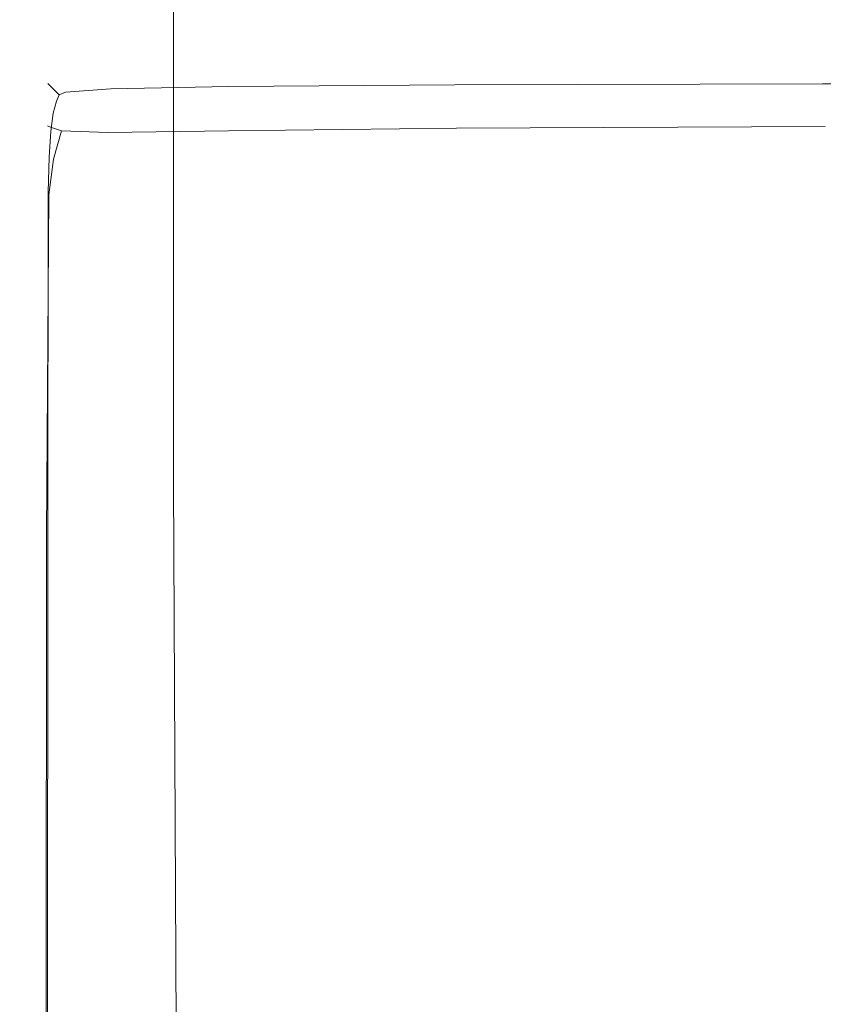
# Model space of a CAD drawing. Extents: x -179 to 182, y -483 to 0.
# Drawn here: x -179 to -168, y -37 to -23 of the extents above; entities that cross this region are included whole.
import ezdxf

# ---------------------------------------------------------------- set-up
doc = ezdxf.new("R2010")
doc.units = 0
doc.header["$LTSCALE"] = 500
doc.header["$MEASUREMENT"] = 0
doc.layers.add('NOVOTERM_CERAMIKA_CZARNY', color=7, linetype='Continuous')
doc.layers.add('NOVOTERM_DESKA_CZARNY', color=7, linetype='Continuous')

msp = doc.modelspace()

# ---------------------------------------------------------------- linework, layer by layer
at = {"layer": 'NOVOTERM_CERAMIKA_CZARNY', "lineweight": 0}
for points, invisible_edges in [([(-170.814, -28.601, -116.81), (-170.814, -15.656, -116.81), (-167.166, -15.333, -137.123), (-167.166, -28.005, -137.123)], 15), ([(-170.814, -28.601, -116.81), (-173.484, -29.038, -97.516), (-173.484, -15.892, -97.516), (-170.814, -15.656, -116.81)], 15), ([(-173.484, -29.038, -97.516), (-175.391, -29.35, -78.731), (-175.391, -16.061, -78.731), (-173.484, -15.892, -97.516)], 15), ([(-176.752, -29.572, -59.945), (-176.752, -16.181, -59.945), (-175.391, -16.061, -78.731), (-175.391, -29.35, -78.731)], 15), ([(-177.673, -29.723, -42.285), (-177.673, -16.263, -42.285), (-176.752, -16.181, -59.945), (-176.752, -29.572, -59.945)], 15), ([(-178.849, -29.915, -7.292), (-178.849, -16.367, -7.292), (-178.615, -16.346, -14.834), (-178.615, -29.877, -14.834)], 15), ([(-178.447, -29.938, -3.173), (-178.447, -16.379, -3.173), (-178.849, -16.367, -7.292), (-178.849, -29.915, -7.292)], 15), ([(-178.258, -29.818, -26.873), (-178.615, -29.877, -14.834), (-178.615, -16.346, -14.834), (-178.258, -16.315, -26.873)], 15), ([(-178.447, -29.938, -3.173), (-176.899, -29.949, -1.403), (-176.899, -16.385, -1.403), (-178.447, -16.379, -3.173)], 13), ([(-177.673, -29.723, -42.285), (-178.258, -29.818, -26.873), (-178.258, -16.315, -26.873), (-177.673, -16.263, -42.285)], 15), ([(-176.899, -29.949, -1.403), (-173.693, -29.954, -0.906), (-173.693, -16.388, -0.906), (-176.899, -16.385, -1.403)], 15), ([(-168.316, -29.957, -0.607), (-168.316, -16.39, -0.607), (-173.693, -16.388, -0.906), (-173.693, -29.954, -0.906)], 15), ([(-161.225, -29.959, -0.458), (-161.225, -16.39, -0.458), (-168.316, -16.39, -0.607), (-168.316, -29.957, -0.607)], 15), ([(-170.814, -47.153, -116.81), (-170.814, -28.601, -116.81), (-167.166, -28.005, -137.123), (-167.166, -46.164, -137.123)], 15), ([(-170.814, -47.153, -116.81), (-173.484, -47.877, -97.516), (-173.484, -29.038, -97.516), (-170.814, -28.601, -116.81)], 15), ([(-173.484, -47.877, -97.516), (-175.391, -48.394, -78.731), (-175.391, -29.35, -78.731), (-173.484, -29.038, -97.516)], 15), ([(-176.752, -48.763, -59.945), (-176.752, -29.572, -59.945), (-175.391, -29.35, -78.731), (-175.391, -48.394, -78.731)], 15), ([(-177.673, -49.012, -42.285), (-177.673, -29.723, -42.285), (-176.752, -29.572, -59.945), (-176.752, -48.763, -59.945)], 15), ([(-178.258, -49.171, -26.873), (-178.615, -49.268, -14.834), (-178.615, -29.877, -14.834), (-178.258, -29.818, -26.873)], 15), ([(-177.673, -49.012, -42.285), (-178.258, -49.171, -26.873), (-178.258, -29.818, -26.873), (-177.673, -29.723, -42.285)], 15), ([(-178.849, -49.331, -7.292), (-178.849, -29.915, -7.292), (-178.615, -29.877, -14.834), (-178.615, -49.268, -14.834)], 15), ([(-178.424, -49.421, -3.171), (-178.447, -29.938, -3.173), (-178.849, -29.915, -7.292), (-178.849, -49.331, -7.292)], 15), ([(-178.424, -49.421, -3.171), (-176.804, -49.597, -1.394), (-176.899, -29.949, -1.403), (-178.447, -29.938, -3.173)], 13), ([(-176.804, -49.597, -1.394), (-173.479, -49.517, -0.892), (-173.693, -29.954, -0.906), (-176.899, -29.949, -1.403)], 15), ([(-167.937, -48.841, -0.598), (-168.316, -29.957, -0.607), (-173.693, -29.954, -0.906), (-173.479, -49.517, -0.892)], 15), ([(-160.712, -48.072, -0.456), (-161.225, -29.959, -0.458), (-168.316, -29.957, -0.607), (-167.937, -48.841, -0.598)], 15)]:
    msp.add_3dface(points, dxfattribs=dict(at, invisible_edges=invisible_edges))
at = {"layer": 'NOVOTERM_DESKA_CZARNY', "lineweight": 0}
for points, invisible_edges in [([(-176.136, -23.905, 5.977), (-172.88, -23.853, 5.977), (-172.879, -23.863, 3.937), (-176.134, -23.913, 3.939)], 15), ([(-176.136, -23.905, 5.977), (-176.134, -23.913, 8.016), (-172.879, -23.863, 8.017), (-172.88, -23.853, 5.977)], 15), ([(-176.134, -23.913, 3.939), (-172.879, -23.863, 3.937), (-172.877, -23.892, 2.207), (-176.13, -23.94, 2.21)], 15), ([(-176.134, -23.913, 8.016), (-176.13, -23.94, 9.744), (-172.877, -23.892, 9.748), (-172.879, -23.863, 8.017)], 15), ([(-167.589, -23.822, 5.977), (-167.588, -23.832, 3.937), (-172.879, -23.863, 3.937), (-172.88, -23.853, 5.977)], 15), ([(-167.589, -23.822, 5.977), (-172.88, -23.853, 5.977), (-172.879, -23.863, 8.017), (-167.588, -23.832, 8.018)], 15), ([(-167.588, -23.832, 3.937), (-167.587, -23.863, 2.205), (-172.877, -23.892, 2.207), (-172.879, -23.863, 3.937)], 15), ([(-167.588, -23.832, 8.018), (-172.879, -23.863, 8.017), (-172.877, -23.892, 9.748), (-167.587, -23.863, 9.75)], 15), ([(-167.586, -23.913, 1.091), (-172.874, -23.94, 1.095), (-172.877, -23.892, 2.207), (-167.587, -23.863, 2.205)], 15), ([(-167.586, -23.913, 10.863), (-167.587, -23.863, 9.75), (-172.877, -23.892, 9.748), (-172.874, -23.94, 10.859)], 15), ([(-160.667, -23.807, 5.977), (-160.667, -23.817, 3.936), (-167.588, -23.832, 3.937), (-167.589, -23.822, 5.977)], 15), ([(-160.667, -23.807, 5.977), (-167.589, -23.822, 5.977), (-167.588, -23.832, 8.018), (-160.667, -23.817, 8.018)], 15), ([(-160.667, -23.817, 3.936), (-160.666, -23.848, 2.204), (-167.587, -23.863, 2.205), (-167.588, -23.832, 3.937)], 15), ([(-160.667, -23.817, 8.018), (-167.588, -23.832, 8.018), (-167.587, -23.863, 9.75), (-160.666, -23.848, 9.751)], 15), ([(-160.666, -23.9, 1.089), (-167.586, -23.913, 1.091), (-167.587, -23.863, 2.205), (-160.666, -23.848, 2.204)], 15), ([(-160.666, -23.9, 10.865), (-160.666, -23.848, 9.751), (-167.587, -23.863, 9.75), (-167.586, -23.913, 10.863)], 15), ([(-177.857, -23.979, 5.977), (-177.855, -23.987, 3.94), (-178.542, -24.085, 3.941), (-178.546, -24.079, 5.977)], 15), ([(-177.857, -23.979, 5.977), (-178.546, -24.079, 5.977), (-178.542, -24.085, 8.013), (-177.855, -23.987, 8.014)], 15), ([(-177.855, -23.987, 3.94), (-177.848, -24.009, 2.214), (-178.531, -24.104, 2.217), (-178.542, -24.085, 3.941)], 15), ([(-177.855, -23.987, 8.014), (-178.542, -24.085, 8.013), (-178.531, -24.104, 9.737), (-177.848, -24.009, 9.74)], 15), ([(-177.836, -24.047, 1.109), (-178.514, -24.135, 1.116), (-178.531, -24.104, 2.217), (-177.848, -24.009, 2.214)], 15), ([(-177.836, -24.047, 10.845), (-177.848, -24.009, 9.74), (-178.531, -24.104, 9.737), (-178.514, -24.135, 10.839)], 15), ([(-177.857, -23.979, 5.977), (-176.136, -23.905, 5.977), (-176.134, -23.913, 3.939), (-177.855, -23.987, 3.94)], 15), ([(-177.857, -23.979, 5.977), (-177.855, -23.987, 8.014), (-176.134, -23.913, 8.016), (-176.136, -23.905, 5.977)], 15), ([(-177.855, -23.987, 3.94), (-176.134, -23.913, 3.939), (-176.13, -23.94, 2.21), (-177.848, -24.009, 2.214)], 15), ([(-177.855, -23.987, 8.014), (-177.848, -24.009, 9.74), (-176.13, -23.94, 9.744), (-176.134, -23.913, 8.016)], 15), ([(-177.836, -24.047, 1.109), (-177.848, -24.009, 2.214), (-176.13, -23.94, 2.21), (-176.123, -23.983, 1.102)], 15), ([(-177.836, -24.047, 10.845), (-176.123, -23.983, 10.852), (-176.13, -23.94, 9.744), (-177.848, -24.009, 9.74)], 15), ([(-177.822, -24.103, 0.479), (-177.836, -24.047, 1.109), (-176.123, -23.983, 1.102), (-176.115, -24.047, 0.466)], 15), ([(-177.822, -24.103, 11.475), (-176.115, -24.047, 11.488), (-176.123, -23.983, 10.852), (-177.836, -24.047, 10.845)], 15), ([(-176.182, -24.199, 18.549), (-172.872, -24.014, 18.549), (-172.868, -24.045, 16.52), (-176.174, -24.221, 16.528)], 15), ([(-176.182, -24.199, 18.549), (-176.174, -24.221, 20.57), (-172.868, -24.045, 20.578), (-172.872, -24.014, 18.549)], 15), ([(-176.123, -23.983, 1.102), (-176.13, -23.94, 2.21), (-172.877, -23.892, 2.207), (-172.874, -23.94, 1.095)], 15), ([(-176.123, -23.983, 10.852), (-172.874, -23.94, 10.859), (-172.877, -23.892, 9.748), (-176.13, -23.94, 9.744)], 15), ([(-176.115, -24.047, 0.466), (-176.123, -23.983, 1.102), (-172.874, -23.94, 1.095), (-172.87, -24.009, 0.455)], 15), ([(-176.115, -24.047, 11.488), (-172.87, -24.009, 11.5), (-172.874, -23.94, 10.859), (-176.123, -23.983, 10.852)], 15), ([(-176.115, -24.047, 0.466), (-172.87, -24.009, 0.455), (-172.867, -24.104, 0.138), (-176.109, -24.135, 0.154)], 15), ([(-176.115, -24.047, 11.488), (-176.109, -24.135, 11.8), (-172.867, -24.104, 11.817), (-172.87, -24.009, 11.5)], 15), ([(-167.585, -23.987, 0.448), (-172.87, -24.009, 0.455), (-172.874, -23.94, 1.095), (-167.586, -23.913, 1.091)], 15), ([(-167.585, -23.987, 11.506), (-167.586, -23.913, 10.863), (-172.874, -23.94, 10.859), (-172.87, -24.009, 11.5)], 15), ([(-167.556, -23.903, 18.549), (-167.554, -23.939, 16.516), (-172.868, -24.045, 16.52), (-172.872, -24.014, 18.549)], 15), ([(-167.556, -23.903, 18.549), (-172.872, -24.014, 18.549), (-172.868, -24.045, 20.578), (-167.554, -23.939, 20.582)], 15), ([(-167.585, -23.987, 0.448), (-167.583, -24.085, 0.128), (-172.867, -24.104, 0.138), (-172.87, -24.009, 0.455)], 15), ([(-167.585, -23.987, 11.506), (-172.87, -24.009, 11.5), (-172.867, -24.104, 11.817), (-167.583, -24.085, 11.827)], 15), ([(-167.554, -23.939, 16.516), (-167.549, -24.045, 14.776), (-172.856, -24.136, 14.787), (-172.868, -24.045, 16.52)], 15), ([(-167.554, -23.939, 20.582), (-172.868, -24.045, 20.578), (-172.856, -24.136, 22.311), (-167.549, -24.045, 22.323)], 15), ([(-160.666, -23.976, 0.445), (-167.585, -23.987, 0.448), (-167.586, -23.913, 1.091), (-160.666, -23.9, 1.089)], 15), ([(-160.666, -23.976, 11.51), (-160.666, -23.9, 10.865), (-167.586, -23.913, 10.863), (-167.585, -23.987, 11.506)], 15), ([(-160.666, -23.976, 0.445), (-160.665, -24.076, 0.123), (-167.583, -24.085, 0.128), (-167.585, -23.987, 0.448)], 15), ([(-160.666, -23.976, 11.51), (-167.585, -23.987, 11.506), (-167.583, -24.085, 11.827), (-160.665, -24.076, 11.832)], 15), ([(-178.546, -24.079, 5.977), (-178.542, -24.085, 3.941), (-178.698, -24.211, 3.942), (-178.703, -24.207, 5.977)], 11), ([(-178.546, -24.079, 5.977), (-178.703, -24.207, 5.977), (-178.698, -24.211, 8.012), (-178.542, -24.085, 8.013)], 13), ([(-178.542, -24.085, 3.941), (-178.531, -24.104, 2.217), (-178.684, -24.226, 2.218), (-178.698, -24.211, 3.942)], 11), ([(-178.542, -24.085, 8.013), (-178.698, -24.211, 8.012), (-178.684, -24.226, 9.736), (-178.531, -24.104, 9.737)], 13), ([(-178.514, -24.135, 1.116), (-178.659, -24.25, 1.118), (-178.684, -24.226, 2.218), (-178.531, -24.104, 2.217)], 13), ([(-178.514, -24.135, 10.839), (-178.531, -24.104, 9.737), (-178.684, -24.226, 9.736), (-178.659, -24.25, 10.836)], 11), ([(-178.491, -24.18, 0.492), (-178.626, -24.284, 0.498), (-178.659, -24.25, 1.118), (-178.514, -24.135, 1.116)], 13), ([(-178.491, -24.18, 11.463), (-178.514, -24.135, 10.839), (-178.659, -24.25, 10.836), (-178.626, -24.284, 11.456)], 11), ([(-177.822, -24.103, 0.479), (-178.491, -24.18, 0.492), (-178.514, -24.135, 1.116), (-177.836, -24.047, 1.109)], 15), ([(-177.822, -24.103, 11.475), (-177.836, -24.047, 10.845), (-178.514, -24.135, 10.839), (-178.491, -24.18, 11.463)], 15), ([(-177.822, -24.103, 0.479), (-177.808, -24.18, 0.176), (-178.464, -24.242, 0.201), (-178.491, -24.18, 0.492)], 15), ([(-177.822, -24.103, 11.475), (-178.491, -24.18, 11.463), (-178.464, -24.242, 11.754), (-177.808, -24.18, 11.779)], 15), ([(-177.822, -24.103, 0.479), (-176.115, -24.047, 0.466), (-176.109, -24.135, 0.154), (-177.808, -24.18, 0.176)], 15), ([(-177.822, -24.103, 11.475), (-177.808, -24.18, 11.779), (-176.109, -24.135, 11.8), (-176.115, -24.047, 11.488)], 15), ([(-177.808, -24.18, 0.176), (-176.109, -24.135, 0.154), (-176.106, -24.25, 0.019), (-177.802, -24.284, 0.05)], 11), ([(-177.808, -24.18, 11.779), (-177.802, -24.284, 11.904), (-176.106, -24.25, 11.936), (-176.109, -24.135, 11.8)], 13), ([(-176.174, -24.221, 16.528), (-172.868, -24.045, 16.52), (-172.856, -24.136, 14.787), (-176.15, -24.289, 14.805)], 15), ([(-176.174, -24.221, 20.57), (-176.15, -24.289, 22.293), (-172.856, -24.136, 22.311), (-172.868, -24.045, 20.578)], 15), ([(-176.11, -24.401, 13.681), (-176.15, -24.289, 14.805), (-172.856, -24.136, 14.787), (-172.836, -24.289, 13.644)], 15), ([(-176.11, -24.401, 23.417), (-172.836, -24.289, 23.454), (-172.856, -24.136, 22.311), (-176.15, -24.289, 22.293)], 15), ([(-176.109, -24.135, 0.154), (-172.867, -24.104, 0.138), (-172.866, -24.226, -0.004), (-176.106, -24.25, 0.019)], 11), ([(-176.109, -24.135, 11.8), (-176.106, -24.25, 11.936), (-172.866, -24.226, 11.958), (-172.867, -24.104, 11.817)], 13), ([(-167.583, -24.085, 0.128), (-167.583, -24.211, -0.017), (-172.866, -24.226, -0.004), (-172.867, -24.104, 0.138)], 13), ([(-167.583, -24.085, 11.827), (-172.867, -24.104, 11.817), (-172.866, -24.226, 11.958), (-167.583, -24.211, 11.972)], 15), ([(-167.542, -24.221, 13.621), (-172.836, -24.289, 13.644), (-172.856, -24.136, 14.787), (-167.549, -24.045, 14.776)], 15), ([(-167.542, -24.221, 23.477), (-167.549, -24.045, 22.323), (-172.856, -24.136, 22.311), (-172.836, -24.289, 23.454)], 15), ([(-160.665, -24.076, 0.123), (-160.665, -24.204, -0.024), (-167.583, -24.211, -0.017), (-167.583, -24.085, 0.128)], 13), ([(-160.665, -24.076, 11.832), (-167.583, -24.085, 11.827), (-167.583, -24.211, 11.972), (-160.665, -24.204, 11.979)], 15), ([(-178.83, -24.364, 5.977), (-178.703, -24.207, 5.977), (-178.698, -24.211, 3.942), (-178.824, -24.367, 3.941)], 15), ([(-178.83, -24.364, 5.977), (-178.824, -24.367, 8.013), (-178.698, -24.211, 8.012), (-178.703, -24.207, 5.977)], 15), ([(-178.824, -24.367, 3.941), (-178.698, -24.211, 3.942), (-178.684, -24.226, 2.218), (-178.806, -24.378, 2.217)], 15), ([(-178.824, -24.367, 8.013), (-178.806, -24.378, 9.737), (-178.684, -24.226, 9.736), (-178.698, -24.211, 8.012)], 15), ([(-178.775, -24.396, 1.116), (-178.806, -24.378, 2.217), (-178.684, -24.226, 2.218), (-178.659, -24.25, 1.118)], 15), ([(-178.775, -24.396, 10.839), (-178.659, -24.25, 10.836), (-178.684, -24.226, 9.736), (-178.806, -24.378, 9.737)], 15), ([(-178.729, -24.419, 0.492), (-178.775, -24.396, 1.116), (-178.659, -24.25, 1.118), (-178.626, -24.284, 0.498)], 15), ([(-178.729, -24.419, 11.463), (-178.626, -24.284, 11.456), (-178.659, -24.25, 10.836), (-178.775, -24.396, 10.839)], 15), ([(-178.729, -24.419, 0.492), (-178.626, -24.284, 0.498), (-178.582, -24.328, 0.214), (-178.668, -24.446, 0.201)], 15), ([(-178.729, -24.419, 11.463), (-178.668, -24.446, 11.754), (-178.582, -24.328, 11.74), (-178.626, -24.284, 11.456)], 15), ([(-178.491, -24.18, 0.492), (-178.464, -24.242, 0.201), (-178.582, -24.328, 0.214), (-178.626, -24.284, 0.498)], 11), ([(-178.491, -24.18, 11.463), (-178.626, -24.284, 11.456), (-178.582, -24.328, 11.74), (-178.464, -24.242, 11.754)], 13), ([(-178.464, -24.242, 0.201), (-178.45, -24.328, 0.091), (-178.54, -24.37, 0.13), (-178.582, -24.328, 0.214)], 9), ([(-178.464, -24.242, 11.754), (-178.582, -24.328, 11.74), (-178.54, -24.37, 11.824), (-178.45, -24.328, 11.863)], 9), ([(-177.808, -24.18, 0.176), (-177.802, -24.284, 0.05), (-178.45, -24.328, 0.091), (-178.464, -24.242, 0.201)], 13), ([(-177.808, -24.18, 11.779), (-178.464, -24.242, 11.754), (-178.45, -24.328, 11.863), (-177.802, -24.284, 11.904)], 11), ([(-177.808, -24.419, -0.046), (-178.464, -24.446, 0.011), (-178.45, -24.328, 0.091), (-177.802, -24.284, 0.05)], 15), ([(-177.808, -24.419, 12.001), (-177.802, -24.284, 11.904), (-178.45, -24.328, 11.863), (-178.464, -24.446, 11.943)], 15), ([(-177.968, -24.464, 18.549), (-176.182, -24.199, 18.549), (-176.174, -24.221, 16.528), (-177.954, -24.478, 16.532)], 15), ([(-177.968, -24.464, 18.549), (-177.954, -24.478, 20.566), (-176.174, -24.221, 20.57), (-176.182, -24.199, 18.549)], 15), ([(-177.954, -24.478, 16.532), (-176.174, -24.221, 16.528), (-176.15, -24.289, 14.805), (-177.912, -24.52, 14.817)], 15), ([(-177.954, -24.478, 20.566), (-177.912, -24.52, 22.282), (-176.15, -24.289, 22.293), (-176.174, -24.221, 20.57)], 15), ([(-177.842, -24.59, 13.704), (-177.912, -24.52, 14.817), (-176.15, -24.289, 14.805), (-176.11, -24.401, 13.681)], 15), ([(-177.842, -24.59, 23.395), (-176.11, -24.401, 23.417), (-176.15, -24.289, 22.293), (-177.912, -24.52, 22.282)], 15), ([(-177.808, -24.419, -0.046), (-177.802, -24.284, 0.05), (-176.106, -24.25, 0.019), (-176.109, -24.396, -0.089)], 15), ([(-177.808, -24.419, 12.001), (-176.109, -24.396, 12.043), (-176.106, -24.25, 11.936), (-177.802, -24.284, 11.904)], 15), ([(-176.086, -24.59, 13.031), (-176.11, -24.401, 13.681), (-172.836, -24.289, 13.644), (-172.824, -24.52, 12.966)], 15), ([(-176.086, -24.59, 24.067), (-172.824, -24.52, 24.132), (-172.836, -24.289, 23.454), (-176.11, -24.401, 23.417)], 15), ([(-176.109, -24.396, -0.089), (-176.106, -24.25, 0.019), (-172.866, -24.226, -0.004), (-172.867, -24.378, -0.117)], 15), ([(-176.109, -24.396, 12.043), (-172.867, -24.378, 12.072), (-172.866, -24.226, 11.958), (-176.106, -24.25, 11.936)], 15), ([(-167.584, -24.367, -0.135), (-172.867, -24.378, -0.117), (-172.866, -24.226, -0.004), (-167.583, -24.211, -0.017)], 15), ([(-167.584, -24.367, 12.089), (-167.583, -24.211, 11.972), (-172.866, -24.226, 11.958), (-172.867, -24.378, 12.072)], 13), ([(-167.537, -24.477, 12.927), (-172.824, -24.52, 12.966), (-172.836, -24.289, 13.644), (-167.542, -24.221, 13.621)], 15), ([(-167.537, -24.477, 24.172), (-167.542, -24.221, 23.477), (-172.836, -24.289, 23.454), (-172.824, -24.52, 24.132)], 15), ([(-160.666, -24.362, -0.143), (-167.584, -24.367, -0.135), (-167.583, -24.211, -0.017), (-160.665, -24.204, -0.024)], 15), ([(-160.666, -24.362, 12.098), (-160.665, -24.204, 11.979), (-167.583, -24.211, 11.972), (-167.584, -24.367, 12.089)], 13), ([(-178.93, -24.574, 5.977), (-178.83, -24.364, 5.977), (-178.824, -24.367, 3.941), (-178.923, -24.577, 3.94)], 15), ([(-178.93, -24.574, 5.977), (-178.923, -24.577, 8.014), (-178.824, -24.367, 8.013), (-178.83, -24.364, 5.977)], 15), ([(-178.923, -24.577, 3.94), (-178.824, -24.367, 3.941), (-178.806, -24.378, 2.217), (-178.9, -24.584, 2.214)], 15), ([(-178.923, -24.577, 8.014), (-178.9, -24.584, 9.74), (-178.806, -24.378, 9.737), (-178.824, -24.367, 8.013)], 15), ([(-178.863, -24.596, 1.109), (-178.9, -24.584, 2.214), (-178.806, -24.378, 2.217), (-178.775, -24.396, 1.116)], 15), ([(-178.863, -24.596, 10.845), (-178.775, -24.396, 10.839), (-178.806, -24.378, 9.737), (-178.9, -24.584, 9.74)], 15), ([(-178.807, -24.61, 0.479), (-178.863, -24.596, 1.109), (-178.775, -24.396, 1.116), (-178.729, -24.419, 0.492)], 15), ([(-178.807, -24.61, 11.475), (-178.729, -24.419, 11.463), (-178.775, -24.396, 10.839), (-178.863, -24.596, 10.845)], 15), ([(-178.807, -24.61, 0.479), (-178.729, -24.419, 0.492), (-178.668, -24.446, 0.201), (-178.73, -24.624, 0.176)], 15), ([(-178.807, -24.61, 11.475), (-178.73, -24.624, 11.779), (-178.668, -24.446, 11.754), (-178.729, -24.419, 11.463)], 15), ([(-178.73, -24.624, 0.176), (-178.668, -24.446, 0.201), (-178.582, -24.461, 0.091), (-178.626, -24.63, 0.05)], 11), ([(-178.73, -24.624, 11.779), (-178.626, -24.63, 11.904), (-178.582, -24.461, 11.863), (-178.668, -24.446, 11.754)], 15), ([(-178.668, -24.446, 0.201), (-178.582, -24.328, 0.214), (-178.54, -24.37, 0.13), (-178.582, -24.461, 0.091)], 11), ([(-178.668, -24.446, 11.754), (-178.582, -24.461, 11.863), (-178.54, -24.37, 11.824), (-178.582, -24.328, 11.74)], 15), ([(-178.491, -24.624, -0.046), (-178.626, -24.63, 0.05), (-178.582, -24.461, 0.091), (-178.464, -24.446, 0.011)], 15), ([(-178.491, -24.624, 12.001), (-178.464, -24.446, 11.943), (-178.582, -24.461, 11.863), (-178.626, -24.63, 11.904)], 11), ([(-178.464, -24.446, 0.011), (-178.582, -24.461, 0.091), (-178.54, -24.37, 0.13), (-178.45, -24.328, 0.091)], 15), ([(-178.464, -24.446, 11.943), (-178.45, -24.328, 11.863), (-178.54, -24.37, 11.824), (-178.582, -24.461, 11.863)], 11), ([(-177.822, -24.61, -0.118), (-178.491, -24.624, -0.046), (-178.464, -24.446, 0.011), (-177.808, -24.419, -0.046)], 15), ([(-177.822, -24.61, 12.073), (-177.808, -24.419, 12.001), (-178.464, -24.446, 11.943), (-178.491, -24.624, 12.001)], 15), ([(-177.372, -24.688, 13.219), (-177.842, -24.59, 13.704), (-176.11, -24.401, 13.681), (-176.086, -24.59, 13.031)], 15), ([(-177.372, -24.688, 23.879), (-176.086, -24.59, 24.067), (-176.11, -24.401, 23.417), (-177.842, -24.59, 23.395)], 15), ([(-177.822, -24.61, -0.118), (-177.808, -24.419, -0.046), (-176.109, -24.396, -0.089), (-176.116, -24.596, -0.17)], 15), ([(-177.822, -24.61, 12.073), (-176.116, -24.596, 12.125), (-176.109, -24.396, 12.043), (-177.808, -24.419, 12.001)], 15), ([(-176.116, -24.596, -0.17), (-176.109, -24.396, -0.089), (-172.867, -24.378, -0.117), (-172.871, -24.584, -0.205)], 15), ([(-176.116, -24.596, 12.125), (-172.871, -24.584, 12.16), (-172.867, -24.378, 12.072), (-176.109, -24.396, 12.043)], 15), ([(-167.585, -24.576, -0.226), (-172.871, -24.584, -0.205), (-172.867, -24.378, -0.117), (-167.584, -24.367, -0.135)], 15), ([(-167.585, -24.576, 12.181), (-167.584, -24.367, 12.089), (-172.867, -24.378, 12.072), (-172.871, -24.584, 12.16)], 15), ([(-160.666, -24.572, -0.237), (-167.585, -24.576, -0.226), (-167.584, -24.367, -0.135), (-160.666, -24.362, -0.143)], 15), ([(-160.666, -24.572, 12.191), (-160.666, -24.362, 12.098), (-167.584, -24.367, 12.089), (-167.585, -24.576, 12.181)], 15), ([(-178.93, -24.574, 5.977), (-178.923, -24.577, 3.94), (-178.996, -24.862, 3.939), (-179.005, -24.861, 5.977)], 15), ([(-178.93, -24.574, 5.977), (-179.005, -24.861, 5.977), (-178.996, -24.862, 8.016), (-178.923, -24.577, 8.014)], 15), ([(-178.923, -24.577, 3.94), (-178.9, -24.584, 2.214), (-178.97, -24.867, 2.21), (-178.996, -24.862, 3.939)], 15), ([(-178.923, -24.577, 8.014), (-178.996, -24.862, 8.016), (-178.97, -24.867, 9.744), (-178.9, -24.584, 9.74)], 15), ([(-178.863, -24.596, 1.109), (-178.927, -24.874, 1.102), (-178.97, -24.867, 2.21), (-178.9, -24.584, 2.214)], 15), ([(-178.863, -24.596, 10.845), (-178.9, -24.584, 9.74), (-178.97, -24.867, 9.744), (-178.927, -24.874, 10.852)], 15), ([(-177.968, -24.464, 18.549), (-177.954, -24.478, 16.532), (-178.689, -24.823, 16.528), (-178.711, -24.815, 18.549)], 11), ([(-177.968, -24.464, 18.549), (-178.711, -24.815, 18.549), (-178.689, -24.823, 20.57), (-177.954, -24.478, 20.566)], 13), ([(-177.954, -24.478, 16.532), (-177.912, -24.52, 14.817), (-178.621, -24.847, 14.805), (-178.689, -24.823, 16.528)], 11), ([(-177.954, -24.478, 20.566), (-178.689, -24.823, 20.57), (-178.621, -24.847, 22.293), (-177.912, -24.52, 22.282)], 13), ([(-177.842, -24.59, 13.704), (-178.509, -24.887, 13.681), (-178.621, -24.847, 14.805), (-177.912, -24.52, 14.817)], 13), ([(-177.842, -24.59, 23.395), (-177.912, -24.52, 22.282), (-178.621, -24.847, 22.293), (-178.509, -24.887, 23.417)], 11), ([(-177.372, -24.688, 13.219), (-177.842, -24.911, 13.031), (-178.509, -24.887, 13.681), (-177.842, -24.59, 13.704)], 13), ([(-177.372, -24.688, 23.879), (-177.842, -24.59, 23.395), (-178.509, -24.887, 23.417), (-177.842, -24.911, 24.067)], 11), ([(-177.372, -24.688, 13.219), (-176.086, -24.59, 13.031), (-176.111, -24.887, 12.731), (-177.842, -24.911, 13.031)], 11), ([(-177.372, -24.688, 23.879), (-177.842, -24.911, 24.067), (-176.111, -24.887, 24.367), (-176.086, -24.59, 24.067)], 13), ([(-176.116, -24.596, -0.17), (-172.871, -24.584, -0.205), (-172.875, -24.866, -0.27), (-176.124, -24.874, -0.23)], 15), ([(-176.116, -24.596, 12.125), (-176.124, -24.874, 12.184), (-172.875, -24.866, 12.225), (-172.871, -24.584, 12.16)], 15), ([(-176.086, -24.59, 13.031), (-172.824, -24.52, 12.966), (-172.836, -24.846, 12.626), (-176.111, -24.887, 12.731)], 11), ([(-176.086, -24.59, 24.067), (-176.111, -24.887, 24.367), (-172.836, -24.846, 24.472), (-172.824, -24.52, 24.132)], 13), ([(-167.585, -24.576, -0.226), (-167.587, -24.861, -0.295), (-172.875, -24.866, -0.27), (-172.871, -24.584, -0.205)], 15), ([(-167.585, -24.576, 12.181), (-172.871, -24.584, 12.16), (-172.875, -24.866, 12.225), (-167.587, -24.861, 12.249)], 15), ([(-167.537, -24.477, 12.927), (-167.542, -24.822, 12.563), (-172.836, -24.846, 12.626), (-172.824, -24.52, 12.966)], 13), ([(-167.537, -24.477, 24.172), (-172.824, -24.52, 24.132), (-172.836, -24.846, 24.472), (-167.542, -24.822, 24.535)], 11), ([(-160.666, -24.572, -0.237), (-160.667, -24.858, -0.307), (-167.587, -24.861, -0.295), (-167.585, -24.576, -0.226)], 15), ([(-160.666, -24.572, 12.191), (-167.585, -24.576, 12.181), (-167.587, -24.861, 12.249), (-160.667, -24.858, 12.261)], 15), ([(-178.807, -24.61, 0.479), (-178.863, -24.882, 0.466), (-178.927, -24.874, 1.102), (-178.863, -24.596, 1.109)], 15), ([(-178.807, -24.61, 11.475), (-178.863, -24.596, 10.845), (-178.927, -24.874, 10.852), (-178.863, -24.882, 11.488)], 15), ([(-178.807, -24.61, 0.479), (-178.73, -24.624, 0.176), (-178.775, -24.889, 0.154), (-178.863, -24.882, 0.466)], 15), ([(-178.807, -24.61, 11.475), (-178.863, -24.882, 11.488), (-178.775, -24.889, 11.8), (-178.73, -24.624, 11.779)], 15), ([(-178.73, -24.624, 0.176), (-178.626, -24.63, 0.05), (-178.66, -24.892, 0.019), (-178.775, -24.889, 0.154)], 13), ([(-178.73, -24.624, 11.779), (-178.775, -24.889, 11.8), (-178.66, -24.892, 11.936), (-178.626, -24.63, 11.904)], 15), ([(-178.491, -24.624, -0.046), (-178.515, -24.889, -0.089), (-178.66, -24.892, 0.019), (-178.626, -24.63, 0.05)], 15), ([(-178.491, -24.624, 12.001), (-178.626, -24.63, 11.904), (-178.66, -24.892, 11.936), (-178.515, -24.889, 12.043)], 13), ([(-177.822, -24.61, -0.118), (-177.837, -24.882, -0.17), (-178.515, -24.889, -0.089), (-178.491, -24.624, -0.046)], 15), ([(-177.822, -24.61, 12.073), (-178.491, -24.624, 12.001), (-178.515, -24.889, 12.043), (-177.837, -24.882, 12.125)], 15), ([(-177.822, -24.61, -0.118), (-176.116, -24.596, -0.17), (-176.124, -24.874, -0.23), (-177.837, -24.882, -0.17)], 15), ([(-177.822, -24.61, 12.073), (-177.837, -24.882, 12.125), (-176.124, -24.874, 12.184), (-176.116, -24.596, 12.125)], 15), ([(-179.005, -24.861, 5.977), (-178.996, -24.862, 3.939), (-179.047, -25.249, 3.937), (-179.056, -25.248, 5.977)], 15), ([(-179.005, -24.861, 5.977), (-179.056, -25.248, 5.977), (-179.047, -25.249, 8.017), (-178.996, -24.862, 8.016)], 15), ([(-178.996, -24.862, 3.939), (-178.97, -24.867, 2.21), (-179.018, -25.251, 2.207), (-179.047, -25.249, 3.937)], 15), ([(-178.996, -24.862, 8.016), (-179.047, -25.249, 8.017), (-179.018, -25.251, 9.748), (-178.97, -24.867, 9.744)], 15), ([(-178.927, -24.874, 1.102), (-178.97, -25.254, 1.095), (-179.018, -25.251, 2.207), (-178.97, -24.867, 2.21)], 15), ([(-178.927, -24.874, 10.852), (-178.97, -24.867, 9.744), (-179.018, -25.251, 9.748), (-178.97, -25.254, 10.859)], 15), ([(-178.863, -24.882, 0.466), (-178.901, -25.258, 0.455), (-178.97, -25.254, 1.095), (-178.927, -24.874, 1.102)], 15), ([(-178.863, -24.882, 11.488), (-178.927, -24.874, 10.852), (-178.97, -25.254, 10.859), (-178.901, -25.258, 11.5)], 15), ([(-178.711, -24.815, 18.549), (-178.689, -24.823, 16.528), (-178.865, -25.26, 16.52), (-178.896, -25.256, 18.549)], 15), ([(-178.711, -24.815, 18.549), (-178.896, -25.256, 18.549), (-178.865, -25.26, 20.578), (-178.689, -24.823, 20.57)], 15), ([(-178.689, -24.823, 16.528), (-178.621, -24.847, 14.805), (-178.774, -25.272, 14.787), (-178.865, -25.26, 16.52)], 15), ([(-178.689, -24.823, 20.57), (-178.865, -25.26, 20.578), (-178.774, -25.272, 22.311), (-178.621, -24.847, 22.293)], 15), ([(-178.509, -24.887, 13.681), (-178.622, -25.292, 13.644), (-178.774, -25.272, 14.787), (-178.621, -24.847, 14.805)], 15), ([(-178.509, -24.887, 23.417), (-178.621, -24.847, 22.293), (-178.774, -25.272, 22.311), (-178.622, -25.292, 23.454)], 15), ([(-177.837, -24.882, -0.17), (-176.124, -24.874, -0.23), (-176.131, -25.254, -0.27), (-177.849, -25.258, -0.205)], 15), ([(-177.837, -24.882, 12.125), (-177.849, -25.258, 12.16), (-176.131, -25.254, 12.225), (-176.124, -24.874, 12.184)], 15), ([(-176.111, -24.887, 12.731), (-172.836, -24.846, 12.626), (-172.857, -25.271, 12.484), (-176.151, -25.292, 12.626)], 15), ([(-176.111, -24.887, 24.367), (-176.151, -25.292, 24.472), (-172.857, -25.271, 24.614), (-172.836, -24.846, 24.472)], 15), ([(-176.124, -24.874, -0.23), (-172.875, -24.866, -0.27), (-172.878, -25.249, -0.315), (-176.131, -25.254, -0.27)], 15), ([(-176.124, -24.874, 12.184), (-176.131, -25.254, 12.225), (-172.878, -25.249, 12.269), (-172.875, -24.866, 12.225)], 15), ([(-167.587, -24.861, -0.295), (-167.588, -25.245, -0.342), (-172.878, -25.249, -0.315), (-172.875, -24.866, -0.27)], 15), ([(-167.587, -24.861, 12.249), (-172.875, -24.866, 12.225), (-172.878, -25.249, 12.269), (-167.588, -25.245, 12.296)], 15), ([(-167.542, -24.822, 12.563), (-167.55, -25.257, 12.399), (-172.857, -25.271, 12.484), (-172.836, -24.846, 12.626)], 15), ([(-167.542, -24.822, 24.535), (-172.836, -24.846, 24.472), (-172.857, -25.271, 24.614), (-167.55, -25.257, 24.699)], 15), ([(-160.667, -24.858, -0.307), (-160.667, -25.242, -0.355), (-167.588, -25.245, -0.342), (-167.587, -24.861, -0.295)], 15), ([(-160.667, -24.858, 12.261), (-167.587, -24.861, 12.249), (-167.588, -25.245, 12.296), (-160.667, -25.242, 12.31)], 15), ([(-178.863, -24.882, 0.466), (-178.775, -24.889, 0.154), (-178.806, -25.262, 0.138), (-178.901, -25.258, 0.455)], 15), ([(-178.863, -24.882, 11.488), (-178.901, -25.258, 11.5), (-178.806, -25.262, 11.817), (-178.775, -24.889, 11.8)], 15), ([(-178.775, -24.889, 0.154), (-178.66, -24.892, 0.019), (-178.684, -25.263, -0.004), (-178.806, -25.262, 0.138)], 13), ([(-178.775, -24.889, 11.8), (-178.806, -25.262, 11.817), (-178.684, -25.263, 11.958), (-178.66, -24.892, 11.936)], 15), ([(-178.515, -24.889, -0.089), (-178.533, -25.261, -0.117), (-178.684, -25.263, -0.004), (-178.66, -24.892, 0.019)], 15), ([(-178.515, -24.889, 12.043), (-178.66, -24.892, 11.936), (-178.684, -25.263, 11.958), (-178.533, -25.261, 12.072)], 13), ([(-177.842, -24.911, 13.031), (-177.913, -25.304, 12.966), (-178.622, -25.292, 13.644), (-178.509, -24.887, 13.681)], 11), ([(-177.842, -24.911, 24.067), (-178.509, -24.887, 23.417), (-178.622, -25.292, 23.454), (-177.913, -25.304, 24.132)], 13), ([(-177.837, -24.882, -0.17), (-177.849, -25.258, -0.205), (-178.533, -25.261, -0.117), (-178.515, -24.889, -0.089)], 15), ([(-177.837, -24.882, 12.125), (-178.515, -24.889, 12.043), (-178.533, -25.261, 12.072), (-177.849, -25.258, 12.16)], 15), ([(-177.842, -24.911, 13.031), (-176.111, -24.887, 12.731), (-176.151, -25.292, 12.626), (-177.913, -25.304, 12.966)], 15), ([(-177.842, -24.911, 24.067), (-177.913, -25.304, 24.132), (-176.151, -25.292, 24.472), (-176.111, -24.887, 24.367)], 15), ([(-179.088, -25.758, 5.977), (-179.077, -25.758, 8.018), (-179.047, -25.249, 8.017), (-179.056, -25.248, 5.977)], 15), ([(-179.088, -25.758, 5.977), (-179.056, -25.248, 5.977), (-179.047, -25.249, 3.937), (-179.077, -25.758, 3.937)], 15), ([(-179.077, -25.758, 8.018), (-179.047, -25.759, 9.75), (-179.018, -25.251, 9.748), (-179.047, -25.249, 8.017)], 15), ([(-179.077, -25.758, 3.937), (-179.047, -25.249, 3.937), (-179.018, -25.251, 2.207), (-179.047, -25.759, 2.205)], 15), ([(-178.996, -25.76, 1.091), (-179.047, -25.759, 2.205), (-179.018, -25.251, 2.207), (-178.97, -25.254, 1.095)], 15), ([(-178.996, -25.76, 10.863), (-178.97, -25.254, 10.859), (-179.018, -25.251, 9.748), (-179.047, -25.759, 9.75)], 15), ([(-179.006, -25.791, 18.549), (-178.971, -25.792, 20.582), (-178.865, -25.26, 20.578), (-178.896, -25.256, 18.549)], 15), ([(-179.006, -25.791, 18.549), (-178.896, -25.256, 18.549), (-178.865, -25.26, 16.52), (-178.971, -25.792, 16.516)], 15), ([(-178.923, -25.762, 0.448), (-178.996, -25.76, 1.091), (-178.97, -25.254, 1.095), (-178.901, -25.258, 0.455)], 15), ([(-178.923, -25.762, 11.506), (-178.901, -25.258, 11.5), (-178.97, -25.254, 10.859), (-178.996, -25.76, 10.863)], 15), ([(-178.971, -25.792, 20.582), (-178.865, -25.797, 22.323), (-178.774, -25.272, 22.311), (-178.865, -25.26, 20.578)], 15), ([(-178.971, -25.792, 16.516), (-178.865, -25.26, 16.52), (-178.774, -25.272, 14.787), (-178.865, -25.797, 14.776)], 15), ([(-178.923, -25.762, 0.448), (-178.901, -25.258, 0.455), (-178.806, -25.262, 0.138), (-178.825, -25.763, 0.128)], 15), ([(-178.923, -25.762, 11.506), (-178.825, -25.763, 11.827), (-178.806, -25.262, 11.817), (-178.901, -25.258, 11.5)], 15), ([(-178.689, -25.805, 13.621), (-178.865, -25.797, 14.776), (-178.774, -25.272, 14.787), (-178.622, -25.292, 13.644)], 15), ([(-178.689, -25.805, 23.477), (-178.622, -25.292, 23.454), (-178.774, -25.272, 22.311), (-178.865, -25.797, 22.323)], 15), ([(-178.825, -25.763, 0.128), (-178.806, -25.262, 0.138), (-178.684, -25.263, -0.004), (-178.699, -25.764, -0.017)], 11), ([(-178.825, -25.763, 11.827), (-178.699, -25.764, 11.972), (-178.684, -25.263, 11.958), (-178.806, -25.262, 11.817)], 15), ([(-178.543, -25.763, -0.135), (-178.699, -25.764, -0.017), (-178.684, -25.263, -0.004), (-178.533, -25.261, -0.117)], 15), ([(-178.543, -25.763, 12.089), (-178.533, -25.261, 12.072), (-178.684, -25.263, 11.958), (-178.699, -25.764, 11.972)], 11), ([(-177.955, -25.809, 12.927), (-178.689, -25.805, 13.621), (-178.622, -25.292, 13.644), (-177.913, -25.304, 12.966)], 13), ([(-177.955, -25.809, 24.172), (-177.913, -25.304, 24.132), (-178.622, -25.292, 23.454), (-178.689, -25.805, 23.477)], 11), ([(-177.856, -25.761, -0.226), (-178.543, -25.763, -0.135), (-178.533, -25.261, -0.117), (-177.849, -25.258, -0.205)], 15), ([(-177.856, -25.761, 12.181), (-177.849, -25.258, 12.16), (-178.533, -25.261, 12.072), (-178.543, -25.763, 12.089)], 15), ([(-177.955, -25.809, 12.927), (-177.913, -25.304, 12.966), (-176.151, -25.292, 12.626), (-176.175, -25.803, 12.563)], 15), ([(-177.955, -25.809, 24.172), (-176.175, -25.803, 24.535), (-176.151, -25.292, 24.472), (-177.913, -25.304, 24.132)], 15), ([(-177.856, -25.761, -0.226), (-177.849, -25.258, -0.205), (-176.131, -25.254, -0.27), (-176.136, -25.759, -0.295)], 15), ([(-177.856, -25.761, 12.181), (-176.136, -25.759, 12.249), (-176.131, -25.254, 12.225), (-177.849, -25.258, 12.16)], 15), ([(-176.175, -25.803, 12.563), (-176.151, -25.292, 12.626), (-172.857, -25.271, 12.484), (-172.869, -25.794, 12.399)], 15), ([(-176.175, -25.803, 24.535), (-172.869, -25.794, 24.699), (-172.857, -25.271, 24.614), (-176.151, -25.292, 24.472)], 15), ([(-176.136, -25.759, -0.295), (-176.131, -25.254, -0.27), (-172.878, -25.249, -0.315), (-172.881, -25.756, -0.342)], 15), ([(-176.136, -25.759, 12.249), (-172.881, -25.756, 12.296), (-172.878, -25.249, 12.269), (-176.131, -25.254, 12.225)], 15), ([(-167.589, -25.752, 12.325), (-167.588, -25.245, 12.296), (-172.878, -25.249, 12.269), (-172.881, -25.756, 12.296)], 15), ([(-167.589, -25.752, -0.37), (-172.881, -25.756, -0.342), (-172.878, -25.249, -0.315), (-167.588, -25.245, -0.342)], 15), ([(-167.555, -25.786, 24.797), (-167.55, -25.257, 24.699), (-172.857, -25.271, 24.614), (-172.869, -25.794, 24.699)], 15), ([(-167.555, -25.786, 12.301), (-172.869, -25.794, 12.399), (-172.857, -25.271, 12.484), (-167.55, -25.257, 12.399)], 15), ([(-160.667, -25.747, 12.339), (-160.667, -25.242, 12.31), (-167.588, -25.245, 12.296), (-167.589, -25.752, 12.325)], 15), ([(-160.667, -25.747, -0.384), (-167.589, -25.752, -0.37), (-167.588, -25.245, -0.342), (-160.667, -25.242, -0.355)], 15), ([(-179.103, -30.643, 5.977), (-179.093, -30.643, 8.018), (-179.077, -25.758, 8.018), (-179.088, -25.758, 5.977)], 15), ([(-179.103, -30.643, 5.977), (-179.088, -25.758, 5.977), (-179.077, -25.758, 3.937), (-179.093, -30.643, 3.936)], 15), ([(-179.093, -30.643, 8.018), (-179.061, -30.643, 9.751), (-179.047, -25.759, 9.75), (-179.077, -25.758, 8.018)], 15), ([(-179.093, -30.643, 3.936), (-179.077, -25.758, 3.937), (-179.047, -25.759, 2.205), (-179.061, -30.643, 2.204)], 15), ([(-179.062, -30.679, 18.549), (-179.024, -30.679, 20.585), (-178.971, -25.792, 20.582), (-179.006, -25.791, 18.549)], 15), ([(-179.062, -30.679, 18.549), (-179.006, -25.791, 18.549), (-178.971, -25.792, 16.516), (-179.024, -30.679, 16.514)], 15), ([(-179.009, -30.643, 1.089), (-179.061, -30.643, 2.204), (-179.047, -25.759, 2.205), (-178.996, -25.76, 1.091)], 15), ([(-179.009, -30.643, 10.865), (-178.996, -25.76, 10.863), (-179.047, -25.759, 9.75), (-179.061, -30.643, 9.751)], 15), ([(-179.024, -30.679, 20.585), (-178.911, -30.68, 22.328), (-178.865, -25.797, 22.323), (-178.971, -25.792, 20.582)], 15), ([(-179.024, -30.679, 16.514), (-178.971, -25.792, 16.516), (-178.865, -25.797, 14.776), (-178.911, -30.68, 14.77)], 15), ([(-178.934, -30.644, 0.445), (-179.009, -30.643, 1.089), (-178.996, -25.76, 1.091), (-178.923, -25.762, 0.448)], 15), ([(-178.934, -30.644, 11.51), (-178.923, -25.762, 11.506), (-178.996, -25.76, 10.863), (-179.009, -30.643, 10.865)], 15), ([(-178.934, -30.644, 0.445), (-178.923, -25.762, 0.448), (-178.825, -25.763, 0.128), (-178.834, -30.644, 0.123)], 15), ([(-178.934, -30.644, 11.51), (-178.834, -30.644, 11.832), (-178.825, -25.763, 11.827), (-178.923, -25.762, 11.506)], 15), ([(-178.723, -30.681, 13.61), (-178.911, -30.68, 14.77), (-178.865, -25.797, 14.776), (-178.689, -25.805, 13.621)], 15), ([(-178.723, -30.681, 23.488), (-178.689, -25.805, 23.477), (-178.865, -25.797, 22.323), (-178.911, -30.68, 22.328)], 15), ([(-178.834, -30.644, 0.123), (-178.825, -25.763, 0.128), (-178.699, -25.764, -0.017), (-178.706, -30.643, -0.024)], 11), ([(-178.834, -30.644, 11.832), (-178.706, -30.643, 11.979), (-178.699, -25.764, 11.972), (-178.825, -25.763, 11.827)], 15), ([(-177.976, -30.681, 12.907), (-178.723, -30.681, 13.61), (-178.689, -25.805, 13.621), (-177.955, -25.809, 12.927)], 13), ([(-177.976, -30.681, 24.191), (-177.955, -25.809, 24.172), (-178.689, -25.805, 23.477), (-178.723, -30.681, 23.488)], 11), ([(-178.549, -30.643, -0.143), (-178.706, -30.643, -0.024), (-178.699, -25.764, -0.017), (-178.543, -25.763, -0.135)], 15), ([(-178.549, -30.643, 12.098), (-178.543, -25.763, 12.089), (-178.699, -25.764, 11.972), (-178.706, -30.643, 11.979)], 11), ([(-177.86, -30.641, -0.237), (-178.549, -30.643, -0.143), (-178.543, -25.763, -0.135), (-177.856, -25.761, -0.226)], 15), ([(-177.86, -30.641, 12.191), (-177.856, -25.761, 12.181), (-178.543, -25.763, 12.089), (-178.549, -30.643, 12.098)], 15), ([(-177.976, -30.681, 12.907), (-177.955, -25.809, 12.927), (-176.175, -25.803, 12.563), (-176.187, -30.675, 12.532)], 15), ([(-177.976, -30.681, 24.191), (-176.187, -30.675, 24.566), (-176.175, -25.803, 24.535), (-177.955, -25.809, 24.172)], 15), ([(-177.86, -30.641, -0.237), (-177.856, -25.761, -0.226), (-176.136, -25.759, -0.295), (-176.138, -30.636, -0.307)], 15), ([(-177.86, -30.641, 12.191), (-176.138, -30.636, 12.261), (-176.136, -25.759, 12.249), (-177.856, -25.761, 12.181)], 15), ([(-176.187, -30.675, 12.532), (-176.175, -25.803, 12.563), (-172.869, -25.794, 12.399), (-172.875, -30.665, 12.357)], 15), ([(-176.187, -30.675, 24.566), (-172.875, -30.665, 24.741), (-172.869, -25.794, 24.699), (-176.175, -25.803, 24.535)], 15), ([(-176.138, -30.636, -0.307), (-176.136, -25.759, -0.295), (-172.881, -25.756, -0.342), (-172.882, -30.628, -0.355)], 15), ([(-176.138, -30.636, 12.261), (-172.882, -30.628, 12.31), (-172.881, -25.756, 12.296), (-176.136, -25.759, 12.249)], 15), ([(-167.59, -30.615, 12.339), (-167.589, -25.752, 12.325), (-172.881, -25.756, 12.296), (-172.882, -30.628, 12.31)], 15), ([(-167.59, -30.615, -0.384), (-172.882, -30.628, -0.355), (-172.881, -25.756, -0.342), (-167.589, -25.752, -0.37)], 15), ([(-167.558, -30.652, 24.847), (-167.555, -25.786, 24.797), (-172.869, -25.794, 24.699), (-172.875, -30.665, 24.741)], 15), ([(-167.558, -30.652, 12.251), (-172.875, -30.665, 12.357), (-172.869, -25.794, 12.399), (-167.555, -25.786, 12.301)], 15), ([(-160.667, -30.599, 12.353), (-160.667, -25.747, 12.339), (-167.589, -25.752, 12.325), (-167.59, -30.615, 12.339)], 15), ([(-160.667, -30.599, -0.399), (-167.59, -30.615, -0.384), (-167.589, -25.752, -0.37), (-160.667, -25.747, -0.384)], 15), ([(-179.103, -30.643, 5.977), (-179.093, -30.643, 3.936), (-179.098, -44.155, 3.936), (-179.108, -44.155, 5.977)], 15), ([(-179.103, -30.643, 5.977), (-179.108, -44.155, 5.977), (-179.098, -44.155, 8.018), (-179.093, -30.643, 8.018)], 15), ([(-179.093, -30.643, 3.936), (-179.061, -30.643, 2.204), (-179.066, -44.154, 2.204), (-179.098, -44.155, 3.936)], 15), ([(-179.093, -30.643, 8.018), (-179.098, -44.155, 8.018), (-179.066, -44.154, 9.751), (-179.061, -30.643, 9.751)], 15), ([(-179.009, -30.643, 1.089), (-179.014, -44.154, 1.088), (-179.066, -44.154, 2.204), (-179.061, -30.643, 2.204)], 15), ([(-179.009, -30.643, 10.865), (-179.061, -30.643, 9.751), (-179.066, -44.154, 9.751), (-179.014, -44.154, 10.866)], 15), ([(-178.934, -30.644, 0.445), (-178.938, -44.153, 0.443), (-179.014, -44.154, 1.088), (-179.009, -30.643, 1.089)], 15), ([(-178.934, -30.644, 11.51), (-179.009, -30.643, 10.865), (-179.014, -44.154, 10.866), (-178.938, -44.153, 11.511)], 15), ([(-178.934, -30.644, 0.445), (-178.834, -30.644, 0.123), (-178.837, -44.153, 0.121), (-178.938, -44.153, 0.443)], 15), ([(-178.934, -30.644, 11.51), (-178.938, -44.153, 11.511), (-178.837, -44.153, 11.833), (-178.834, -30.644, 11.832)], 15), ([(-178.834, -30.644, 0.123), (-178.706, -30.643, -0.024), (-178.709, -44.152, -0.026), (-178.837, -44.153, 0.121)], 13), ([(-178.834, -30.644, 11.832), (-178.837, -44.153, 11.833), (-178.709, -44.152, 11.981), (-178.706, -30.643, 11.979)], 15), ([(-178.549, -30.643, -0.143), (-178.55, -44.151, -0.146), (-178.709, -44.152, -0.026), (-178.706, -30.643, -0.024)], 15), ([(-178.549, -30.643, 12.098), (-178.706, -30.643, 11.979), (-178.709, -44.152, 11.981), (-178.55, -44.151, 12.101)], 13), ([(-177.86, -30.641, -0.237), (-177.861, -44.146, -0.24), (-178.55, -44.151, -0.146), (-178.549, -30.643, -0.143)], 15), ([(-177.86, -30.641, 12.191), (-178.549, -30.643, 12.098), (-178.55, -44.151, 12.101), (-177.861, -44.146, 12.195)], 15), ([(-177.86, -30.641, -0.237), (-176.138, -30.636, -0.307), (-176.139, -44.133, -0.311), (-177.861, -44.146, -0.24)], 15), ([(-177.86, -30.641, 12.191), (-177.861, -44.146, 12.195), (-176.139, -44.133, 12.265), (-176.138, -30.636, 12.261)], 15), ([(-176.187, -30.675, 12.532), (-172.875, -30.665, 12.357), (-172.877, -44.136, 12.343), (-176.191, -44.16, 12.522)], 15), ([(-176.187, -30.675, 24.566), (-176.191, -44.16, 24.576), (-172.877, -44.136, 24.756), (-172.875, -30.665, 24.741)], 15), ([(-176.138, -30.636, -0.307), (-172.882, -30.628, -0.355), (-172.882, -44.11, -0.36), (-176.139, -44.133, -0.311)], 15), ([(-176.138, -30.636, 12.261), (-176.139, -44.133, 12.265), (-172.882, -44.11, 12.314), (-172.882, -30.628, 12.31)], 15), ([(-167.59, -30.615, 12.339), (-172.882, -30.628, 12.31), (-172.882, -44.11, 12.314), (-167.59, -44.072, 12.343)], 15), ([(-167.59, -30.615, -0.384), (-167.59, -44.072, -0.389), (-172.882, -44.11, -0.36), (-172.882, -30.628, -0.355)], 15), ([(-167.558, -30.652, 24.847), (-172.875, -30.665, 24.741), (-172.877, -44.136, 24.756), (-167.558, -44.098, 24.863)], 15), ([(-167.558, -30.652, 12.251), (-167.558, -44.098, 12.235), (-172.877, -44.136, 12.343), (-172.875, -30.665, 12.357)], 15), ([(-160.667, -30.599, 12.353), (-167.59, -30.615, 12.339), (-167.59, -44.072, 12.343), (-160.667, -44.022, 12.358)], 15), ([(-160.667, -30.599, -0.399), (-160.667, -44.022, -0.404), (-167.59, -44.072, -0.389), (-167.59, -30.615, -0.384)], 15), ([(-179.062, -30.679, 18.549), (-179.024, -30.679, 16.514), (-179.042, -44.18, 16.513), (-179.08, -44.181, 18.549)], 15), ([(-179.062, -30.679, 18.549), (-179.08, -44.181, 18.549), (-179.042, -44.18, 20.585), (-179.024, -30.679, 20.585)], 15), ([(-179.024, -30.679, 16.514), (-178.911, -30.68, 14.77), (-178.926, -44.18, 14.768), (-179.042, -44.18, 16.513)], 15), ([(-179.024, -30.679, 20.585), (-179.042, -44.18, 20.585), (-178.926, -44.18, 22.33), (-178.911, -30.68, 22.328)], 15), ([(-178.723, -30.681, 13.61), (-178.734, -44.178, 13.607), (-178.926, -44.18, 14.768), (-178.911, -30.68, 14.77)], 15), ([(-178.723, -30.681, 23.488), (-178.911, -30.68, 22.328), (-178.926, -44.18, 22.33), (-178.734, -44.178, 23.492)], 15), ([(-177.976, -30.681, 12.907), (-177.983, -44.173, 12.9), (-178.734, -44.178, 13.607), (-178.723, -30.681, 13.61)], 11), ([(-177.976, -30.681, 24.191), (-178.723, -30.681, 23.488), (-178.734, -44.178, 23.492), (-177.983, -44.173, 24.198)], 13), ([(-177.976, -30.681, 12.907), (-176.187, -30.675, 12.532), (-176.191, -44.16, 12.522), (-177.983, -44.173, 12.9)], 15), ([(-177.976, -30.681, 24.191), (-177.983, -44.173, 24.198), (-176.191, -44.16, 24.576), (-176.187, -30.675, 24.566)], 15)]:
    msp.add_3dface(points, dxfattribs=dict(at, invisible_edges=invisible_edges))

doc.saveas('drawing.dxf')
